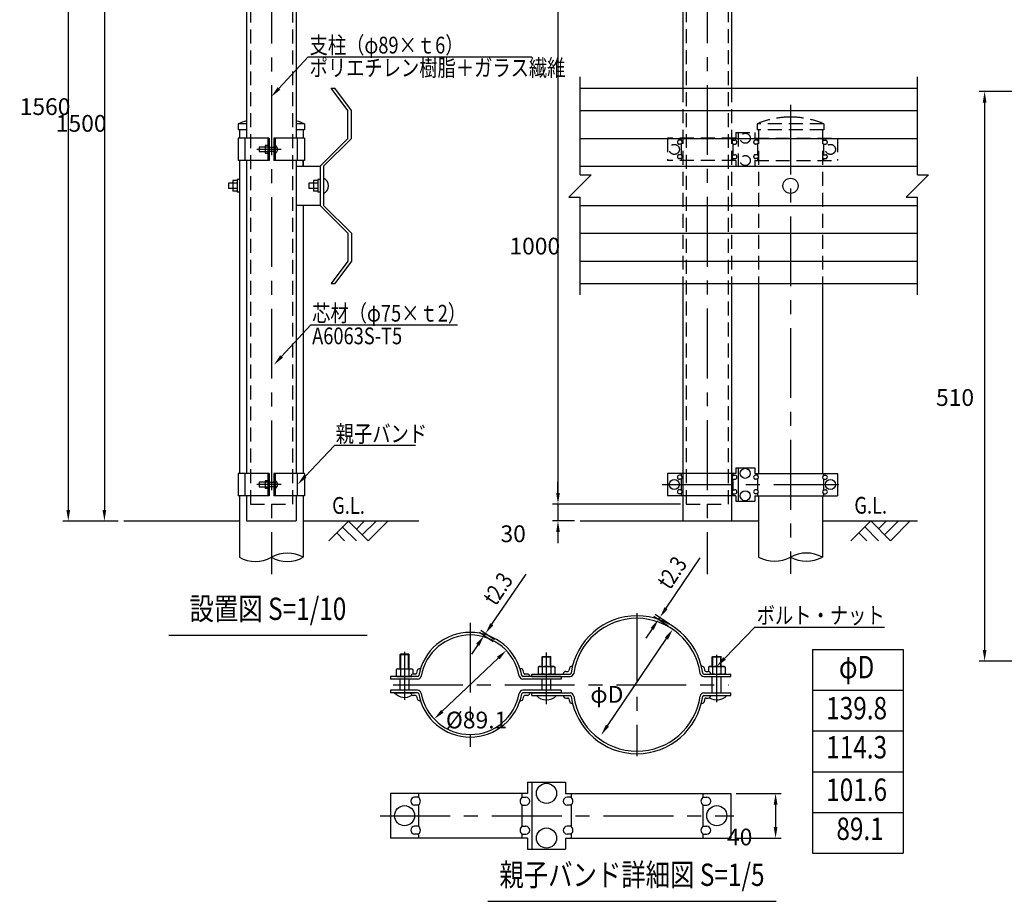
# Model space of a CAD drawing. Extents: x 186 to 3698, y 69 to 2651.
# Drawn here: x 186 to 1949, y 69 to 1647 of the extents above; entities that cross this region are included whole.
import ezdxf
from ezdxf.enums import TextEntityAlignment as Align

# ---------------------------------------------------------------- set-up
doc = ezdxf.new("R2010")
doc.units = 0
doc.header["$LTSCALE"] = 100
doc.header["$PDMODE"] = 33
doc.header["$PDSIZE"] = 5
doc.linetypes.add('CENTER', pattern=[2, 1.25, -0.25, 0.25, -0.25])
doc.linetypes.add('HIDDEN', pattern=[0.375, 0.25, -0.125])
doc.layers.get('0').update_dxf_attribs({"linetype": 'CONTINUOUS'})
doc.layers.get('DEFPOINTS').update_dxf_attribs({"linetype": 'CONTINUOUS'})
for name, color, linetype in [('CENTER', 3, 'CENTER'), ('HASEN', 7, 'HIDDEN'), ('MOJI2', 1, 'CONTINUOUS'), ('SJC', 1, 'CONTINUOUS'), ('SJC2', 7, 'CONTINUOUS'), ('SUNPOU', 4, 'CONTINUOUS')]:
    doc.layers.add(name, color=color, linetype=linetype)
doc.styles.add('EXT08', font='ROMANS.shx', dxfattribs={"width": 0.8, "bigfont": 'EXTFONT.shx'})
doc.styles.add('MOJI1', font='ROMANS', dxfattribs={"width": 0.8, "bigfont": 'EXTFONT'})
doc.dimstyles.get("Standard").update_dxf_attribs({"dimtxt": 0.18, "dimasz": 0.18, "dimexe": 0.18, "dimexo": 0.0625, "dimgap": 0.09, "dimtad": 0, "dimtih": 1, "dimtoh": 1, "dimzin": 0, "dimcen": 0.09, "dimazin": 3, "dimtfac": 1, "dimtofl": 0, "dimtmove": 0, "dimatfit": 3})

# ---------------------------------------------------------------- blocks, each defined once
blk = doc.blocks.new('GL')
at = {"layer": 'SUNPOU'}
for p, q in [((0, 0), (-3.54, -3.54)), ((0, 0), (3.54, -3.54)), ((2.83, 0), (1.41, -1.41)), ((4.95, 0), (2.47, -2.47)), ((7.07, 0), (3.54, -3.54)), ((-1.06, -1.06), (1.41, -3.54)), ((-2.12, -2.12), (-0.71, -3.54))]:
    blk.add_line(p, q, dxfattribs=at)
at = {"layer": 'SUNPOU', "style": 'MOJI1', "width": 0.8}
blk.add_text('G.L.', height=3, dxfattribs=at).set_placement((0, 2.42), align=Align.MIDDLE)
blk = doc.blocks.new('*D6')
at = {"layer": 'DEFPOINTS', "color": 0}
for p in [(569.2, 2249.6), (337.3, 749.6), (372.1, 749.6)]:
    blk.add_point(p, dxfattribs=at)
at = {"layer": 'SUNPOU', "color": 0}
for p, q in [((559.2, 2249.6), (327.3, 2249.6)), ((337.3, 2229.6), (337.3, 769.6)), ((362.1, 749.6), (327.3, 749.6))]:
    blk.add_line(p, q, dxfattribs=at)
for points in [[(333.9, 2229.6), (340.6, 2229.6), (337.3, 2249.6)], [(333.9, 769.6), (340.6, 769.6), (337.3, 749.6)]]:
    blk.add_solid(points, dxfattribs=at)
at = {"layer": 'SUNPOU', "color": 0, "style": 'EXT08'}
blk.add_text('1500', height=30, dxfattribs=at).set_placement((250.3, 1446.5))
blk = doc.blocks.new('*U22')
at = {"layer": 'SUNPOU', "style": 'EXT08', "width": 0.8}
blk.add_text('t2.3', height=30, rotation=55.904, dxfattribs=at).set_placement((1350.1, 624.8))
blk = doc.blocks.new('*D7')
at = {"layer": 'DEFPOINTS', "color": 0}
for p in [(1332.2, 576.9), (1355.2, 555.8), (1357.8, 559.6)]:
    blk.add_point(p, dxfattribs=at)
at = {"layer": 'SUNPOU'}
for p, q in [((1343.4, 593.5), (1404.6, 683.9)), ((1349.5, 565.2), (1323.9, 582.5)), ((1346.9, 561.4), (1321.3, 578.7)), ((1329.6, 573.1), (1332.2, 576.9)), ((1318.4, 556.5), (1307.2, 540))]:
    blk.add_line(p, q, dxfattribs=at)
for points in [[(1340.6, 595.3), (1346.1, 591.6), (1332.2, 576.9)], [(1315.6, 558.4), (1321.1, 554.7), (1329.6, 573.1)]]:
    blk.add_solid(points, dxfattribs=at)
blk.add_blockref('*U22', (0, 0))
blk = doc.blocks.new('*U23')
at = {"layer": 'SUNPOU', "style": 'EXT08', "width": 0.8}
blk.add_text('t2.3', height=30, rotation=55.5865, dxfattribs=at).set_placement((1038.1, 596))
blk = doc.blocks.new('*D8')
at = {"layer": 'DEFPOINTS', "color": 0}
for p in [(1019.9, 548.2), (1044.3, 531.5), (1041.7, 527.7)]:
    blk.add_point(p, dxfattribs=at)
at = {"layer": 'SUNPOU'}
for p, q in [((1031.2, 564.7), (1092.9, 654.7)), ((1033.4, 533.3), (1009, 550)), ((1036, 537.1), (1011.6, 553.8)), ((1017.3, 544.4), (1019.9, 548.2)), ((1006, 527.9), (994.7, 511.4))]:
    blk.add_line(p, q, dxfattribs=at)
for points in [[(1028.4, 566.6), (1033.9, 562.8), (1019.9, 548.2)], [(1003.2, 529.8), (1008.7, 526), (1017.3, 544.4)]]:
    blk.add_solid(points, dxfattribs=at)
blk.add_blockref('*U23', (0, 0))
blk = doc.blocks.new('*D9')
at = {"layer": 'DEFPOINTS', "color": 0}
for p in [(1355.2, 555.8), (1227, 366.5)]:
    blk.add_point(p, dxfattribs=at)
at = {"layer": 'SUNPOU'}
blk.add_line((1238.2, 383), (1344, 539.2), dxfattribs=at)
for points in [[(1341.2, 541.1), (1346.7, 537.3), (1355.2, 555.8)], [(1235.5, 384.9), (1241, 381.2), (1227, 366.5)]]:
    blk.add_solid(points, dxfattribs=at)
at = {"layer": 'SUNPOU', "style": 'EXT08'}
blk.add_text('φD', height=30, dxfattribs=at).set_placement((1207.6, 424.2))
blk = doc.blocks.new('*U21')
at = {"layer": 'SUNPOU'}
blk.add_lwpolyline([(1448.1, 503.6), (1503.1, 559.9)], dxfattribs=at)
blk.add_solid([(1450.5, 501.3), (1434.1, 489.3), (1445.7, 506)], dxfattribs=at)
blk = doc.blocks.new('*D10')
at = {"layer": 'DEFPOINTS', "color": 0}
for p in [(1459.1, 262), (1459.1, 182), (1539.4, 182)]:
    blk.add_point(p, dxfattribs=at)
at = {"layer": 'SUNPOU', "color": 0}
for p, q in [((1469.1, 262), (1549.4, 262)), ((1539.4, 242), (1539.4, 202)), ((1469.1, 182), (1549.4, 182))]:
    blk.add_line(p, q, dxfattribs=at)
for points in [[(1536.1, 242), (1542.8, 242), (1539.4, 262)], [(1536.1, 202), (1542.8, 202), (1539.4, 182)]]:
    blk.add_solid(points, dxfattribs=at)
at = {"layer": 'SUNPOU', "color": 0, "style": 'EXT08'}
blk.add_text('40', height=30, dxfattribs=at).set_placement((1452.4, 168.9))
blk = doc.blocks.new('*D11')
at = {"layer": 'DEFPOINTS', "color": 0}
for p in [(1057.1, 518), (928, 395.1)]:
    blk.add_point(p, dxfattribs=at)
at = {"layer": 'SUNPOU', "color": 0}
blk.add_line((1042.6, 504.2), (942.5, 408.9), dxfattribs=at)
for points in [[(1040.3, 506.6), (1044.9, 501.8), (1057.1, 518)], [(940.2, 411.3), (944.8, 406.5), (928, 395.1)]]:
    blk.add_solid(points, dxfattribs=at)
at = {"layer": 'SUNPOU', "color": 0, "style": 'EXT08'}
blk.add_text('%%c89.1', height=30, dxfattribs=at).set_placement((948.9, 378.3))
blk = doc.blocks.new('*U24')
at = {"layer": 'SUNPOU'}
blk.add_lwpolyline([(650, 1524), (702.3, 1580.8)], dxfattribs=at)
blk.add_solid([(652.4, 1521.7), (636.4, 1509.3), (647.5, 1526.3)], dxfattribs=at)
blk = doc.blocks.new('*U26')
at = {"layer": 'SUNPOU'}
blk.add_lwpolyline([(654.6, 1044), (706.9, 1100.9)], dxfattribs=at)
blk.add_solid([(657, 1041.8), (641, 1029.3), (652.1, 1046.3)], dxfattribs=at)
blk = doc.blocks.new('*U29')
at = {"layer": 'SUNPOU'}
blk.add_lwpolyline([(697, 829.6), (749.2, 885.1)], dxfattribs=at)
blk.add_solid([(699.4, 827.3), (683.3, 815), (694.6, 831.9)], dxfattribs=at)
blk = doc.blocks.new('*D16')
at = {"layer": 'DEFPOINTS', "color": 0}
for p in [(2093.8, 1518.8), (1913.8, 498.8), (2093.8, 498.8)]:
    blk.add_point(p, dxfattribs=at)
at = {"layer": 'SUNPOU', "color": 0}
for p, q in [((2083.8, 1518.8), (1903.8, 1518.8)), ((1913.8, 1498.8), (1913.8, 518.8)), ((2083.8, 498.8), (1903.8, 498.8))]:
    blk.add_line(p, q, dxfattribs=at)
for points in [[(1910.5, 1498.8), (1917.1, 1498.8), (1913.8, 1518.8)], [(1910.5, 518.8), (1917.1, 518.8), (1913.8, 498.8)]]:
    blk.add_solid(points, dxfattribs=at)
at = {"layer": 'SUNPOU', "color": 0, "style": 'EXT08'}
blk.add_text('510', height=30, dxfattribs=at).set_placement((1826.8, 955.7))
blk = doc.blocks.new('*D18')
at = {"layer": 'DEFPOINTS', "color": 0}
for p in [(636.4, 2309.6), (272.6, 749.6), (372.1, 749.6)]:
    blk.add_point(p, dxfattribs=at)
at = {"layer": 'SUNPOU', "color": 0}
for p, q in [((626.4, 2309.6), (262.6, 2309.6)), ((272.6, 2289.6), (272.6, 769.6)), ((362.1, 749.6), (262.6, 749.6))]:
    blk.add_line(p, q, dxfattribs=at)
for points in [[(269.3, 2289.6), (275.9, 2289.6), (272.6, 2309.6)], [(269.3, 769.6), (275.9, 769.6), (272.6, 749.6)]]:
    blk.add_solid(points, dxfattribs=at)
at = {"layer": 'SUNPOU', "color": 0, "style": 'EXT08'}
blk.add_text('1560', height=30, dxfattribs=at).set_placement((185.6, 1476.5))
blk = doc.blocks.new('*D19')
at = {"layer": 'DEFPOINTS', "color": 0}
for p in [(1379.4, 1779.9), (1149.7, 779.9), (1379.4, 779.9)]:
    blk.add_point(p, dxfattribs=at)
at = {"layer": 'SUNPOU', "color": 0}
for p, q in [((1369.4, 1779.9), (1139.7, 1779.9)), ((1149.7, 1759.9), (1149.7, 799.9)), ((1369.4, 779.9), (1139.7, 779.9))]:
    blk.add_line(p, q, dxfattribs=at)
for points in [[(1146.4, 1759.9), (1153, 1759.9), (1149.7, 1779.9)], [(1146.4, 799.9), (1153, 799.9), (1149.7, 779.9)]]:
    blk.add_solid(points, dxfattribs=at)
at = {"layer": 'SUNPOU', "color": 0, "style": 'EXT08'}
blk.add_text('1000', height=30, dxfattribs=at).set_placement((1062.7, 1226.8))
blk = doc.blocks.new('*D20')
at = {"layer": 'DEFPOINTS', "color": 0}
for p in [(1379.4, 779.9), (1149.7, 749.9), (1189.3, 749.9)]:
    blk.add_point(p, dxfattribs=at)
at = {"layer": 'SUNPOU', "color": 0}
for p, q in [((1149.7, 799.9), (1149.7, 819.9)), ((1369.4, 779.9), (1139.7, 779.9)), ((1149.7, 779.9), (1149.7, 749.9)), ((1179.3, 749.9), (1139.7, 749.9)), ((1149.7, 729.9), (1149.7, 709.9))]:
    blk.add_line(p, q, dxfattribs=at)
for points in [[(1146.4, 799.9), (1153, 799.9), (1149.7, 779.9)], [(1146.4, 729.9), (1153, 729.9), (1149.7, 749.9)]]:
    blk.add_solid(points, dxfattribs=at)
at = {"layer": 'SUNPOU', "color": 0, "style": 'EXT08'}
blk.add_text('30', height=30, dxfattribs=at).set_placement((1046.7, 711.8))

msp = doc.modelspace()

# ---------------------------------------------------------------- linework, layer by layer
at = {"layer": 'CENTER'}
for p, q in [((636.431, 2329.644), (636.431, 654.672)), ((1416.863, 2329.928), (1416.863, 654.672)), ((1566.141, 1494.923), (1566.141, 654.951)), ((653.809, 1414.928), (610.34, 1414.928)), ((653.809, 814.928), (610.34, 814.928)), ((1336.255, 814.928), (1652.86, 814.928)), ((1291.106, 584.643), (1291.106, 328.399)), ((992.551, 567.449), (992.551, 345.593)), ((874.995, 515.364), (874.995, 429.366)), ((1129.106, 421.532), (1129.106, 514.089)), ((1434.107, 425.123), (1434.107, 509.976)), ((854.395, 456.521), (1455.075, 456.521)), ((831.335, 222.04), (1464.544, 222.04))]:
    msp.add_line(p, q, dxfattribs=at)
at = {"layer": 'HASEN'}
for p, q in [((598.931, 1779.648), (598.931, 779.648)), ((673.931, 1779.648), (673.931, 779.648)), ((1379.363, 1779.928), (1379.363, 779.928)), ((1454.363, 1779.928), (1454.363, 779.928)), ((1373.113, 1524.648), (1373.113, 1174.648)), ((1460.613, 1524.648), (1460.613, 1174.648)), ((1506.641, 1460.648), (1506.641, 1449.648)), ((1625.641, 1460.648), (1506.641, 1460.648)), ((1625.641, 1449.648), (1506.641, 1449.648)), ((1508.991, 1449.648), (1508.991, 1174.648)), ((1623.291, 1449.648), (1623.291, 1174.648)), ((1625.641, 1460.648), (1625.641, 1449.648)), ((1468.141, 1434.928), (1345.585, 1434.928)), ((1345.585, 1434.928), (1345.585, 1394.928)), ((1370.585, 1431.428), (1367.056, 1431.428)), ((1370.585, 1434.928), (1370.585, 1431.428)), ((1463.141, 1434.928), (1463.141, 1431.428)), ((1463.141, 1431.428), (1466.671, 1431.428)), ((1468.141, 1444.928), (1502.141, 1444.928)), ((1468.141, 1444.928), (1468.141, 1434.928)), ((1472.141, 1444.928), (1472.141, 1384.928)), ((1472.141, 1444.928), (1472.141, 1384.928)), ((1472.141, 1444.928), (1472.141, 1384.928)), ((1502.141, 1444.928), (1502.141, 1434.928)), ((1502.141, 1434.928), (1650.141, 1434.928)), ((1507.141, 1431.428), (1503.611, 1431.428)), ((1507.141, 1434.928), (1507.141, 1431.428)), ((1625.141, 1434.928), (1625.141, 1431.428)), ((1625.141, 1431.428), (1628.671, 1431.428)), ((1650.141, 1434.928), (1650.141, 1394.928)), ((1370.585, 1424.428), (1367.056, 1424.428)), ((1370.585, 1424.428), (1370.585, 1405.428)), ((1463.141, 1424.428), (1466.671, 1424.428)), ((1463.141, 1424.428), (1463.141, 1405.428)), ((1507.141, 1424.428), (1503.611, 1424.428)), ((1507.141, 1424.428), (1507.141, 1405.428)), ((1625.141, 1424.428), (1628.671, 1424.428)), ((1625.141, 1424.428), (1625.141, 1405.428)), ((1468.141, 1394.928), (1345.585, 1394.928)), ((1370.585, 1405.428), (1367.056, 1405.428)), ((1370.585, 1398.428), (1367.056, 1398.428)), ((1370.585, 1398.428), (1370.585, 1394.928)), ((1463.141, 1405.428), (1466.671, 1405.428)), ((1463.141, 1398.428), (1463.141, 1394.928)), ((1463.141, 1398.428), (1466.671, 1398.428)), ((1468.141, 1394.928), (1468.141, 1384.928)), ((1502.141, 1394.928), (1650.141, 1394.928)), ((1502.141, 1394.928), (1502.141, 1384.928)), ((1507.141, 1405.428), (1503.611, 1405.428)), ((1507.141, 1398.428), (1503.611, 1398.428)), ((1507.141, 1398.428), (1507.141, 1394.928)), ((1625.141, 1405.428), (1628.671, 1405.428)), ((1625.141, 1398.428), (1628.671, 1398.428)), ((1625.141, 1398.428), (1625.141, 1394.928)), ((1468.141, 1384.928), (1502.141, 1384.928)), ((598.931, 779.648), (673.931, 779.648)), ((1379.363, 779.928), (1454.363, 779.928))]:
    msp.add_line(p, q, dxfattribs=at)
for centre in [(1485.141, 1434.928), (1358.085, 1414.928), (1637.641, 1414.928), (1485.141, 1394.928)]:
    msp.add_circle(centre, 9, dxfattribs=at)
for centre, radius, start, end in [((1566.141, 1321.658), 151.19, 90, 113.175154), ((1566.141, 1321.658), 151.19, 66.824846, 90), ((1367.056, 1427.928), 3.5, 90, 270), ((1367.735, 1427.928), 4.514, 309.157532, 50.842468), ((1465.991, 1427.928), 4.514, 129.157532, 230.842468), ((1466.671, 1427.928), 3.5, 270, 90), ((1503.611, 1427.928), 3.5, 90, 270), ((1504.291, 1427.928), 4.514, 309.157532, 50.842468), ((1627.991, 1427.928), 4.514, 129.157532, 230.842468), ((1628.671, 1427.928), 3.5, 270, 90), ((1367.056, 1401.928), 3.5, 90, 270), ((1367.735, 1401.928), 4.514, 309.157532, 50.842468), ((1465.991, 1401.928), 4.514, 129.157532, 230.842468), ((1466.671, 1401.928), 3.5, 270, 90), ((1503.611, 1401.928), 3.5, 90, 270), ((1504.291, 1401.928), 4.514, 309.157532, 50.842468), ((1627.991, 1401.928), 4.514, 129.157532, 230.842468), ((1628.671, 1401.928), 3.5, 270, 90)]:
    msp.add_arc(centre, radius, start, end, dxfattribs=at)
at = {"layer": 'MOJI2'}
for p, q in [((452.473, 544.999), (807.826, 544.999)), ((1023.779, 68.795), (1540.656, 68.795))]:
    msp.add_line(p, q, dxfattribs=at)
at = {"layer": 'SJC'}
for p, q in [((1460.613, 2279.928), (1460.613, 1524.648)), ((591.881, 1739.648), (591.881, 1434.928)), ((680.981, 1739.648), (680.981, 1434.928)), ((1373.113, 1739.928), (1373.113, 1524.648)), ((576.931, 1460.648), (576.931, 1449.648)), ((591.881, 1460.648), (576.931, 1460.648)), ((591.881, 1449.648), (576.931, 1449.648)), ((579.281, 1449.648), (579.281, 1434.928)), ((695.931, 1460.648), (680.981, 1460.648)), ((695.931, 1449.648), (680.981, 1449.648)), ((693.581, 1449.648), (693.581, 1435.009)), ((695.931, 1460.648), (695.931, 1449.648)), ((579.281, 1394.928), (579.281, 834.928)), ((591.881, 1394.928), (591.881, 834.928)), ((680.981, 1394.928), (680.981, 834.928)), ((693.581, 1384.648), (693.581, 1394.928)), ((693.581, 1394.928), (693.581, 1384.648)), ((693.581, 1394.928), (693.581, 1384.648)), ((693.581, 1314.648), (693.581, 834.928)), ((1373.113, 1174.648), (1373.113, 749.928)), ((1460.613, 1174.648), (1460.613, 749.928)), ((1508.991, 1174.648), (1508.991, 834.928)), ((1623.291, 1174.648), (1623.291, 834.928)), ((579.281, 794.928), (579.281, 684.672)), ((591.881, 794.928), (591.881, 749.648)), ((680.981, 794.928), (680.981, 749.648)), ((693.581, 794.928), (693.581, 684.672)), ((1508.991, 794.928), (1508.991, 684.951)), ((1623.291, 794.928), (1623.291, 684.951)), ((372.104, 749.648), (579.281, 749.648)), ((591.881, 749.648), (680.981, 749.648)), ((693.581, 749.648), (900.759, 749.648)), ((1189.329, 749.928), (1508.991, 749.928)), ((1373.113, 749.928), (1460.613, 749.928)), ((1623.291, 749.928), (1793.384, 749.928)), ((1605.542, 519.815), (1605.542, 154.845)), ((1605.542, 519.815), (1767.836, 519.815)), ((1767.836, 519.815), (1767.836, 154.845)), ((1605.542, 154.845), (1767.836, 154.845))]:
    msp.add_line(p, q, dxfattribs=at)
for start, end in [(107.137235, 113.175154), (66.824846, 72.862765)]:
    msp.add_arc((636.431, 1321.658), 151.19, start, end, dxfattribs=at)
at = {"layer": 'SJC2'}
for p, q in [((743.581, 1524.648), (749.811, 1524.648)), ((773.581, 1484.648), (743.581, 1524.648)), ((779.811, 1484.648), (749.811, 1524.648)), ((1189.329, 1524.648), (1793.384, 1524.648)), ((773.581, 1434.648), (773.581, 1484.648)), ((779.811, 1434.648), (779.811, 1484.648)), ((1189.329, 1484.648), (1793.384, 1484.648)), ((632.231, 1434.928), (576.981, 1434.928)), ((576.981, 1434.928), (576.981, 1394.928)), ((589.581, 1394.928), (589.581, 1434.928)), ((629.931, 1434.928), (629.931, 1394.928)), ((632.231, 1434.928), (632.231, 1394.928)), ((640.631, 1434.928), (640.631, 1394.928)), ((695.881, 1434.928), (640.631, 1434.928)), ((642.931, 1434.928), (642.931, 1394.928)), ((683.281, 1394.928), (683.281, 1434.928)), ((695.881, 1434.928), (695.881, 1394.928)), ((723.581, 1384.648), (773.581, 1434.648)), ((729.811, 1384.648), (779.811, 1434.648)), ((1189.329, 1434.648), (1793.384, 1434.648)), ((629.931, 1418.928), (614.626, 1418.928)), ((614.626, 1418.928), (614.626, 1410.928)), ((614.626, 1410.928), (629.931, 1410.928)), ((629.931, 1421.705), (625.25, 1421.705)), ((625.25, 1421.705), (625.25, 1408.15)), ((632.231, 1418.928), (640.631, 1418.928)), ((640.631, 1410.928), (632.231, 1410.928)), ((632.231, 1394.928), (576.981, 1394.928)), ((625.25, 1408.15), (629.931, 1408.15)), ((695.881, 1394.928), (640.631, 1394.928)), ((680.981, 1384.648), (723.581, 1384.648)), ((723.581, 1384.648), (723.581, 1314.648)), ((729.811, 1384.648), (729.811, 1314.648)), ((1189.329, 1384.648), (1793.384, 1384.648)), ((575.281, 1359.448), (567.281, 1359.448)), ((567.281, 1359.448), (567.281, 1339.848)), ((579.281, 1360.777), (575.281, 1360.777)), ((575.281, 1360.777), (575.281, 1338.519)), ((711.581, 1359.448), (711.581, 1339.848)), ((719.581, 1359.448), (711.581, 1359.448)), ((719.581, 1360.777), (719.581, 1338.519)), ((723.581, 1360.777), (719.581, 1360.777)), ((575.281, 1354.648), (559.281, 1354.648)), ((559.281, 1354.648), (559.281, 1344.648)), ((575.281, 1344.648), (559.281, 1344.648)), ((703.581, 1354.648), (703.581, 1344.648)), ((719.581, 1354.648), (703.581, 1354.648)), ((719.581, 1344.648), (703.581, 1344.648)), ((575.281, 1339.848), (567.281, 1339.848)), ((579.281, 1338.519), (575.281, 1338.519)), ((719.581, 1339.848), (711.581, 1339.848)), ((723.581, 1338.519), (719.581, 1338.519)), ((723.581, 1314.648), (680.981, 1314.648)), ((723.581, 1314.648), (773.581, 1264.648)), ((729.811, 1314.648), (779.811, 1264.648)), ((1189.329, 1314.648), (1793.384, 1314.648)), ((773.581, 1264.648), (773.581, 1214.648)), ((779.811, 1264.648), (779.811, 1214.648)), ((1189.329, 1264.648), (1793.384, 1264.648)), ((773.581, 1214.648), (743.581, 1174.648)), ((779.811, 1214.648), (749.811, 1174.648)), ((1189.329, 1214.648), (1793.384, 1214.648)), ((743.581, 1174.648), (749.811, 1174.648)), ((1189.329, 1174.648), (1793.384, 1174.648)), ((632.231, 834.928), (576.981, 834.928)), ((576.981, 834.928), (576.981, 794.928)), ((589.581, 794.928), (589.581, 834.928)), ((629.931, 834.928), (629.931, 794.928)), ((632.231, 834.928), (632.231, 794.928)), ((640.631, 834.928), (640.631, 794.928)), ((695.881, 834.928), (640.631, 834.928)), ((642.931, 834.928), (642.931, 794.928)), ((683.281, 794.928), (683.281, 834.928)), ((695.881, 834.928), (695.881, 794.928)), ((1468.141, 834.928), (1345.585, 834.928)), ((1345.585, 834.928), (1345.585, 794.928)), ((1370.585, 831.428), (1367.056, 831.428)), ((1370.585, 834.928), (1370.585, 831.428)), ((1463.141, 834.928), (1463.141, 831.428)), ((1463.141, 831.428), (1466.671, 831.428)), ((1468.141, 844.928), (1502.141, 844.928)), ((1468.141, 844.928), (1468.141, 834.928)), ((1472.141, 844.928), (1472.141, 784.928)), ((1472.141, 844.928), (1472.141, 784.928)), ((1472.141, 844.928), (1472.141, 784.928)), ((1502.141, 844.928), (1502.141, 834.928)), ((1502.141, 834.928), (1650.141, 834.928)), ((1507.141, 831.428), (1503.611, 831.428)), ((1507.141, 834.928), (1507.141, 831.428)), ((1625.141, 834.928), (1625.141, 831.428)), ((1625.141, 831.428), (1628.671, 831.428)), ((1650.141, 834.928), (1650.141, 794.928)), ((629.931, 818.928), (614.626, 818.928)), ((614.626, 818.928), (614.626, 810.928)), ((629.931, 821.705), (625.25, 821.705)), ((625.25, 821.705), (625.25, 808.15)), ((632.231, 818.928), (640.631, 818.928)), ((1370.585, 824.428), (1367.056, 824.428)), ((1370.585, 824.428), (1370.585, 805.428)), ((1463.141, 824.428), (1466.671, 824.428)), ((1463.141, 824.428), (1463.141, 805.428)), ((1507.141, 824.428), (1503.611, 824.428)), ((1507.141, 824.428), (1507.141, 805.428)), ((1625.141, 824.428), (1628.671, 824.428)), ((1625.141, 824.428), (1625.141, 805.428)), ((632.231, 794.928), (576.981, 794.928)), ((614.626, 810.928), (629.931, 810.928)), ((625.25, 808.15), (629.931, 808.15)), ((640.631, 810.928), (632.231, 810.928)), ((695.881, 794.928), (640.631, 794.928)), ((1468.141, 794.928), (1345.585, 794.928)), ((1370.585, 805.428), (1367.056, 805.428)), ((1370.585, 798.428), (1367.056, 798.428)), ((1370.585, 798.428), (1370.585, 794.928)), ((1463.141, 805.428), (1466.671, 805.428)), ((1463.141, 798.428), (1463.141, 794.928)), ((1463.141, 798.428), (1466.671, 798.428)), ((1468.141, 794.928), (1468.141, 784.928)), ((1502.141, 794.928), (1650.141, 794.928)), ((1502.141, 794.928), (1502.141, 784.928)), ((1507.141, 805.428), (1503.611, 805.428)), ((1507.141, 798.428), (1503.611, 798.428)), ((1507.141, 798.428), (1507.141, 794.928)), ((1625.141, 805.428), (1628.671, 805.428)), ((1625.141, 798.428), (1628.671, 798.428)), ((1625.141, 798.428), (1625.141, 794.928)), ((1468.141, 784.928), (1502.141, 784.928)), ((866.995, 510.921), (867.995, 511.921)), ((867.995, 484.721), (867.995, 511.921)), ((867.995, 511.921), (881.995, 511.921)), ((881.995, 484.721), (881.995, 511.921)), ((882.995, 510.921), (881.995, 511.921)), ((866.995, 484.721), (866.995, 510.921)), ((866.995, 510.921), (882.995, 510.921)), ((882.995, 484.721), (882.995, 510.921)), ((1121.106, 506.321), (1122.106, 507.321)), ((1121.106, 506.321), (1137.106, 506.321)), ((1121.106, 489.321), (1121.106, 506.321)), ((1122.106, 507.321), (1136.106, 507.321)), ((1122.106, 489.321), (1122.106, 507.321)), ((1137.106, 506.321), (1136.106, 507.321)), ((1136.106, 489.321), (1136.106, 507.321)), ((1137.106, 489.321), (1137.106, 506.321)), ((1426.107, 506.321), (1427.107, 507.321)), ((1426.107, 489.321), (1426.107, 506.321)), ((1426.107, 506.321), (1442.107, 506.321)), ((1427.107, 489.321), (1427.107, 507.321)), ((1427.107, 507.321), (1441.107, 507.321)), ((1441.107, 489.321), (1441.107, 507.321)), ((1442.107, 506.321), (1441.107, 507.321)), ((1442.107, 489.321), (1442.107, 506.321)), ((861.995, 484.721), (859.984, 483.56)), ((859.984, 483.56), (859.984, 472.282)), ((861.995, 484.721), (887.995, 484.721)), ((867.489, 483.56), (867.489, 472.282)), ((882.501, 483.56), (882.501, 472.282)), ((887.995, 484.721), (890.006, 483.56)), ((890.006, 483.56), (890.006, 475.696)), ((903.322, 485.121), (901.976, 485.121)), ((1083.125, 485.121), (1081.779, 485.121)), ((1116.106, 489.321), (1114.095, 488.16)), ((1114.095, 488.16), (1114.095, 476.882)), ((1116.106, 475.721), (1114.095, 476.882)), ((1116.106, 489.321), (1142.106, 489.321)), ((1121.601, 488.16), (1121.601, 476.882)), ((1136.612, 488.16), (1136.612, 476.882)), ((1142.106, 489.321), (1144.117, 488.16)), ((1142.106, 475.721), (1144.117, 476.882)), ((1144.117, 488.16), (1144.117, 476.882)), ((1163.64, 480.321), (1167.41, 480.321)), ((1174.654, 489.721), (1175.697, 489.721)), ((1406.515, 489.721), (1407.559, 489.721)), ((1414.803, 480.321), (1418.573, 480.321)), ((1421.107, 489.321), (1419.095, 488.16)), ((1419.095, 488.16), (1419.095, 480.291)), ((1421.107, 489.321), (1447.107, 489.321)), ((1426.601, 488.16), (1426.601, 476.882)), ((1441.612, 488.16), (1441.612, 476.882)), ((1447.107, 489.321), (1449.118, 488.16)), ((1447.107, 475.721), (1449.118, 476.882)), ((1449.118, 488.16), (1449.118, 476.882)), ((849.995, 471.121), (849.995, 466.521)), ((898.301, 471.121), (849.995, 471.121)), ((898.301, 466.521), (849.995, 466.521)), ((861.995, 471.121), (859.984, 472.282)), ((861.995, 471.121), (887.995, 471.121)), ((866.995, 446.521), (866.995, 466.521)), ((882.995, 446.521), (882.995, 466.521)), ((894.517, 475.721), (890.49, 475.721)), ((1155.106, 471.121), (1086.8, 471.121)), ((1155.106, 466.521), (1086.8, 466.521)), ((1094.612, 475.721), (1090.584, 475.721)), ((1103.106, 475.721), (1171.351, 475.721)), ((1103.106, 471.121), (1103.106, 475.721)), ((1103.106, 471.121), (1171.351, 471.121)), ((1116.106, 475.721), (1142.106, 475.721)), ((1121.106, 446.521), (1121.106, 466.521)), ((1137.106, 446.521), (1137.106, 466.521)), ((1155.106, 471.121), (1155.106, 466.521)), ((1410.861, 475.721), (1459.107, 475.721)), ((1410.861, 471.121), (1459.107, 471.121)), ((1421.107, 475.721), (1447.107, 475.721)), ((1426.107, 441.921), (1426.107, 471.121)), ((1442.107, 441.921), (1442.107, 471.121)), ((1459.107, 471.121), (1459.107, 475.721)), ((849.995, 446.521), (849.995, 441.921)), ((898.301, 446.521), (849.995, 446.521)), ((898.301, 441.921), (849.995, 441.921)), ((856.995, 441.921), (892.995, 441.921)), ((1155.106, 446.521), (1086.8, 446.521)), ((1155.106, 441.921), (1086.8, 441.921)), ((1103.106, 441.921), (1171.351, 441.921)), ((1103.106, 437.321), (1103.106, 441.921)), ((1155.106, 446.521), (1155.106, 441.921)), ((1410.861, 441.921), (1459.107, 441.921)), ((1459.107, 437.321), (1459.107, 441.921)), ((1605.542, 446.821), (1767.836, 446.821)), ((894.517, 437.321), (890.49, 437.321)), ((903.322, 427.921), (901.976, 427.921)), ((1083.125, 427.921), (1081.779, 427.921)), ((1094.612, 437.321), (1090.584, 437.321)), ((1103.106, 437.321), (1171.351, 437.321)), ((1111.106, 437.321), (1147.106, 437.321)), ((1163.64, 432.721), (1167.41, 432.721)), ((1174.654, 423.321), (1175.697, 423.321)), ((1406.515, 423.321), (1407.559, 423.321)), ((1410.861, 437.321), (1459.107, 437.321)), ((1414.803, 432.721), (1418.573, 432.721)), ((1416.107, 437.321), (1452.107, 437.321)), ((1605.542, 373.827), (1767.836, 373.827)), ((1605.542, 300.833), (1767.836, 300.833)), ((1095.106, 282.04), (1163.106, 282.04)), ((1095.106, 282.04), (1095.106, 262.04)), ((1103.106, 282.04), (1103.106, 162.04)), ((1103.106, 282.04), (1103.106, 162.04)), ((1103.106, 282.04), (1103.106, 162.04)), ((1163.106, 282.04), (1163.106, 262.04)), ((1095.106, 262.04), (849.995, 262.04)), ((849.995, 262.04), (849.995, 182.04)), ((899.995, 255.04), (892.936, 255.04)), ((899.995, 262.04), (899.995, 255.04)), ((1085.106, 262.04), (1085.106, 255.04)), ((1085.106, 255.04), (1092.165, 255.04)), ((1163.106, 262.04), (1459.107, 262.04)), ((1173.106, 255.04), (1166.047, 255.04)), ((1173.106, 262.04), (1173.106, 255.04)), ((1409.107, 262.04), (1409.107, 255.04)), ((1409.107, 255.04), (1416.166, 255.04)), ((1459.107, 262.04), (1459.107, 182.04)), ((899.995, 241.04), (892.936, 241.04)), ((899.995, 241.04), (899.995, 203.04)), ((1085.106, 241.04), (1092.165, 241.04)), ((1085.106, 241.04), (1085.106, 203.04)), ((1173.106, 241.04), (1166.047, 241.04)), ((1173.106, 241.04), (1173.106, 203.04)), ((1409.107, 241.04), (1416.166, 241.04)), ((1409.107, 241.04), (1409.107, 203.04)), ((1605.542, 227.839), (1767.836, 227.839)), ((899.995, 203.04), (892.936, 203.04)), ((1085.106, 203.04), (1092.165, 203.04)), ((1173.106, 203.04), (1166.047, 203.04)), ((1409.107, 203.04), (1416.166, 203.04)), ((1095.106, 182.04), (849.995, 182.04)), ((899.995, 189.04), (892.936, 189.04)), ((899.995, 189.04), (899.995, 182.04)), ((1085.106, 189.04), (1085.106, 182.04)), ((1085.106, 189.04), (1092.165, 189.04)), ((1095.106, 182.04), (1095.106, 162.04)), ((1163.106, 182.04), (1459.107, 182.04)), ((1163.106, 182.04), (1163.106, 162.04)), ((1173.106, 189.04), (1166.047, 189.04)), ((1173.106, 189.04), (1173.106, 182.04)), ((1409.107, 189.04), (1416.166, 189.04)), ((1409.107, 189.04), (1409.107, 182.04)), ((1095.106, 162.04), (1163.106, 162.04))]:
    msp.add_line(p, q, dxfattribs=at)
for centre, radius in [((1566.141, 1349.648), 13.645), ((1485.141, 834.928), 9), ((1358.085, 814.928), 9), ((1637.641, 814.928), 9), ((1485.141, 794.928), 9), ((1129.106, 262.04), 18), ((874.995, 222.04), 18), ((1434.107, 222.04), 18), ((1129.106, 182.04), 18)]:
    msp.add_circle(centre, radius, dxfattribs=at)
for centre, radius, start, end in [((640.365, 1414.928), 7.247, 290.736835, 69.263165), ((723.581, 1349.648), 15, 294.542, 65.45969), ((1367.056, 827.928), 3.5, 90, 270), ((1367.735, 827.928), 4.514, 309.157532, 50.842468), ((1465.991, 827.928), 4.514, 129.157532, 230.842468), ((1466.671, 827.928), 3.5, 270, 90), ((1503.611, 827.928), 3.5, 90, 270), ((1504.291, 827.928), 4.514, 309.157532, 50.842468), ((1627.991, 827.928), 4.514, 129.157532, 230.842468), ((1628.671, 827.928), 3.5, 270, 90), ((640.365, 814.928), 7.247, 290.736835, 69.263165), ((1367.056, 801.928), 3.5, 90, 270), ((1367.735, 801.928), 4.514, 309.157532, 50.842468), ((1465.991, 801.928), 4.514, 129.157532, 230.842468), ((1466.671, 801.928), 3.5, 270, 90), ((1503.611, 801.928), 3.5, 90, 270), ((1504.291, 801.928), 4.514, 309.157532, 50.842468), ((1627.991, 801.928), 4.514, 129.157532, 230.842468), ((1628.671, 801.928), 3.5, 270, 90), ((665.006, 632.766), 59.251, 61.166316, 118.833684), ((1594.716, 633.046), 59.251, 61.166316, 118.833684), ((607.856, 736.577), 59.251, 241.166316, 298.833684), ((665.006, 736.577), 59.251, 241.166316, 298.833684), ((1537.566, 736.857), 59.251, 241.166316, 298.833684), ((1594.716, 736.857), 59.251, 241.166316, 298.833684), ((1291.106, 461.121), 118.9, 7.891845, 172.108155), ((1291.106, 461.121), 114.3, 7.891845, 172.108194), ((992.551, 456.521), 93.7, 9.988978, 170.011022), ((992.551, 456.521), 89.1, 9.988978, 170.011022), ((863.737, 478.076), 6.645, 55.615753, 124.384247), ((874.995, 459.882), 24.839, 72.412046, 107.587954), ((886.253, 478.076), 6.645, 55.615753, 124.384247), ((894.517, 477.721), 2, 270, 347.79759), ((992.551, 456.521), 98.3, 165.159055, 167.79759), ((901.976, 480.521), 4.6, 90, 165.159055), ((1083.125, 480.521), 4.6, 14.840945, 90), ((992.551, 456.521), 98.3, 12.20241, 14.840945), ((1090.584, 477.721), 2, 192.20241, 270), ((1117.848, 482.676), 6.645, 55.615753, 124.384247), ((1117.848, 482.366), 6.645, 235.615753, 304.384247), ((1129.106, 464.482), 24.839, 72.412046, 107.587954), ((1129.106, 500.56), 24.839, 252.412046, 287.587954), ((1140.364, 482.676), 6.645, 55.615753, 124.384247), ((1140.364, 482.366), 6.645, 235.615753, 304.384247), ((1291.106, 461.121), 132.9, 173.465827, 173.692926), ((1163.64, 475.721), 4.6, 90, 173.465827), ((1167.41, 482.321), 2, 270, 350.274718), ((1291.106, 461.121), 123.5, 168.35482, 170.274718), ((1174.654, 485.121), 4.6, 90, 168.35482), ((1171.351, 477.721), 2, 270, 352.108155), ((1171.351, 477.721), 6.6, 270, 352.108155), ((1410.861, 477.721), 6.6, 187.891845, 270), ((1407.559, 485.121), 4.6, 11.64518, 90), ((1410.861, 477.721), 2, 187.891845, 270), ((1291.106, 461.121), 123.5, 9.725282, 11.64518), ((1414.803, 482.321), 2, 189.725282, 270), ((1418.573, 475.721), 4.6, 6.534173, 90), ((1422.848, 482.676), 6.645, 55.615753, 124.384247), ((1291.106, 461.121), 132.9, 6.307074, 6.534173), ((1422.848, 482.366), 6.645, 273.042415, 304.384247), ((1434.107, 464.482), 24.839, 72.412046, 107.587954), ((1434.107, 500.56), 24.839, 252.412046, 287.587954), ((1445.365, 482.676), 6.645, 55.615753, 124.384247), ((1445.365, 482.366), 6.645, 235.615753, 304.384247), ((863.737, 477.766), 6.645, 235.615753, 304.384247), ((874.995, 495.96), 24.839, 252.412046, 287.587954), ((886.253, 477.766), 6.645, 235.615753, 270), ((992.551, 456.521), 107.7, 171.858974, 172.208896), ((890.49, 471.121), 4.6, 90, 171.858974), ((898.301, 473.121), 2, 270, 350.011022), ((898.301, 473.121), 6.6, 270, 350.011022), ((1086.8, 473.121), 6.6, 189.988978, 270), ((1086.8, 473.121), 2, 189.988978, 270), ((1094.612, 471.121), 4.6, 8.141026, 90), ((992.551, 456.521), 107.7, 7.791104, 8.141026), ((874.995, 458.171), 24.25, 222.075022, 303.224787), ((992.551, 456.521), 107.7, 187.791104, 188.141026), ((890.49, 441.921), 4.6, 188.141026, 270), ((898.301, 439.921), 6.6, 9.988978, 90), ((898.301, 439.921), 2, 9.988978, 90), ((992.551, 456.521), 89.1, 189.988978, 350.011022), ((1086.8, 439.921), 6.6, 90, 170.011022), ((1086.8, 439.921), 2, 90, 170.011022), ((1094.612, 441.921), 4.6, 270, 351.858974), ((992.551, 456.521), 107.7, 351.858974, 352.208896), ((1171.351, 435.321), 6.6, 7.891845, 90), ((1410.861, 435.321), 6.6, 90, 172.108155), ((894.517, 435.321), 2, 12.20241, 90), ((992.551, 456.521), 98.3, 192.20241, 194.840945), ((901.976, 432.521), 4.6, 194.840945, 270), ((992.551, 456.521), 93.7, 189.988978, 350.011022), ((1083.125, 432.521), 4.6, 270, 345.159055), ((992.551, 456.521), 98.3, 345.159055, 347.79759), ((1090.584, 435.321), 2, 90, 167.79759), ((1129.106, 453.571), 24.25, 222.075022, 317.924978), ((1291.106, 451.921), 132.9, 186.307074, 186.534173), ((1163.64, 437.321), 4.6, 186.534173, 270), ((1167.41, 430.721), 2, 9.725282, 90), ((1291.106, 451.921), 123.5, 189.725282, 191.64518), ((1174.654, 427.921), 4.6, 191.64518, 270), ((1171.351, 435.321), 2, 7.891845, 90), ((1291.106, 451.921), 118.9, 187.891816, 352.108155), ((1291.106, 451.921), 114.3, 187.891845, 352.108214), ((1407.559, 427.921), 4.6, 270, 348.35482), ((1410.861, 435.321), 2, 90, 172.108155), ((1291.106, 451.921), 123.5, 348.35482, 350.274718), ((1414.803, 430.721), 2, 90, 170.274718), ((1418.573, 437.321), 4.6, 270, 353.465827), ((1434.107, 453.571), 24.25, 236.724815, 317.924978), ((1291.106, 451.921), 132.9, 353.465827, 353.692926), ((892.936, 248.04), 7, 90, 270), ((894.295, 248.04), 9.027, 309.157532, 50.842468), ((1090.807, 248.04), 9.027, 129.157532, 230.842468), ((1092.165, 248.04), 7, 270, 90), ((1166.047, 248.04), 7, 90, 270), ((1167.406, 248.04), 9.027, 309.157532, 50.842468), ((1414.807, 248.04), 9.027, 129.157532, 230.842468), ((1416.166, 248.04), 7, 270, 90), ((892.936, 196.04), 7, 90, 270), ((894.295, 196.04), 9.027, 309.157532, 50.842468), ((1090.807, 196.04), 9.027, 129.157532, 230.842468), ((1092.165, 196.04), 7, 270, 90), ((1166.047, 196.04), 7, 90, 270), ((1167.406, 196.04), 9.027, 309.157532, 50.842468), ((1414.807, 196.04), 9.027, 129.157532, 230.842468), ((1416.166, 196.04), 7, 270, 90)]:
    msp.add_arc(centre, radius, start, end, dxfattribs=at)
at = {"layer": 'SUNPOU'}
for p, q in [((702.28, 1580.848), (1102.869, 1580.848)), ((1189.329, 1369.648), (1189.329, 1544.648)), ((1793.384, 1369.648), (1793.384, 1544.648)), ((1169.329, 1329.648), (1209.329, 1369.648)), ((1189.329, 1369.648), (1209.329, 1369.648)), ((1773.384, 1329.648), (1813.384, 1369.648)), ((1793.384, 1369.648), (1813.384, 1369.648)), ((1169.329, 1329.648), (1189.329, 1329.648)), ((1189.329, 1154.648), (1189.329, 1329.648)), ((1773.384, 1329.648), (1793.384, 1329.648)), ((1793.384, 1154.648), (1793.384, 1329.648)), ((706.897, 1100.873), (969.77, 1100.873)), ((749.159, 885.119), (894.594, 885.119)), ((1503.062, 559.851), (1734.643, 559.851))]:
    msp.add_line(p, q, dxfattribs=at)

# ---------------------------------------------------------------- block references
for name in ['*U24', '*U26', '*U29', '*U21']:
    msp.add_blockref(name, (0, 0))
at = {"layer": 'SJC', "xscale": 10, "yscale": 10, "zscale": 10}
for p in [(774.539, 749.368), (1709.78, 749.648)]:
    msp.add_blockref('GL', p, dxfattribs=at)

# ---------------------------------------------------------------- texts
at = {"layer": 'MOJI2', "style": 'EXT08', "width": 0.8}
for s, p in [('設置図 S=1/10', (630.152, 559.999)), ('親子バンド詳細図 S=1/5', (1282.219, 83.795))]:
    msp.add_text(s, height=40, dxfattribs=at).set_placement(p, align=Align.BOTTOM_CENTER)
at = {"layer": 'SUNPOU', "style": 'EXT08', "width": 0.8}
for s, p in [('支柱（φ89×ｔ6）', (704.756, 1586.606)), ('ポリエチレン樹脂＋ガラス繊維', (704.756, 1546.02)), ('芯材（φ75×ｔ2）', (709.374, 1106.631)), ('A6063S-T5', (709.374, 1066.045)), ('親子バンド', (751.635, 890.877)), ('ボルト・ナット', (1505.538, 565.609))]:
    msp.add_text(s, height=30, dxfattribs=at).set_placement(p)
for s, p in [('φD', (1684.603, 482.879)), ('139.8', (1684.603, 409.395)), ('114.3', (1684.603, 339.427)), ('101.6', (1684.603, 263.407)), ('89.1', (1690.737, 193.439))]:
    msp.add_text(s, height=40, dxfattribs=at).set_placement(p, align=Align.MIDDLE)

# ---------------------------------------------------------------- dimensions: what is measured, and where the dimension line sits
at = {"layer": 'SUNPOU'}
for base, p1, p2, override, picture, middle in [((272.593, 749.648), (636.431, 2309.648), (372.104, 749.648), {"dimscale": 10, "dimtxt": 3, "dimasz": 2, "dimexe": 1, "dimexo": 1, "dimgap": 1.2, "dimtad": 1, "dimtih": 0, "dimtoh": 0, "dimdec": 2, "dimzin": 8, "dimadec": 2, "dimtofl": 1, "dimtmove": 2}, '*D18', (245.593, 1529.648)), ((337.264, 749.648), (569.231, 2249.648), (372.104, 749.648), {"dimscale": 10, "dimtxt": 3, "dimasz": 2, "dimexe": 1, "dimexo": 1, "dimgap": 1.2, "dimtad": 1, "dimtih": 0, "dimtoh": 0, "dimdec": 2, "dimzin": 8, "dimadec": 2, "dimtofl": 1, "dimtmove": 2}, '*D6', (310.264, 1499.648)), ((1149.695, 779.928), (1379.363, 1779.928), (1379.363, 779.928), {"dimscale": 10, "dimtxt": 3, "dimasz": 2, "dimexe": 1, "dimexo": 1, "dimgap": 1.2, "dimtad": 1, "dimtih": 0, "dimtoh": 0, "dimdec": 2, "dimzin": 8, "dimadec": 2, "dimtofl": 1, "dimtmove": 2}, '*D19', (1122.695, 1279.928)), ((1913.806, 498.846), (2093.829, 1518.846), (2093.829, 498.846), {"dimscale": 10, "dimtxt": 3, "dimasz": 2, "dimexe": 1, "dimexo": 1, "dimgap": 1.2, "dimtad": 1, "dimtih": 0, "dimtoh": 0, "dimdec": 2, "dimlfac": 0.5, "dimzin": 8, "dimadec": 2, "dimtofl": 1, "dimtmove": 2}, '*D16', (1886.806, 1008.846)), ((1149.695, 749.928), (1379.363, 779.928), (1189.329, 749.928), {"dimscale": 10, "dimtxt": 3, "dimasz": 2, "dimexe": 1, "dimexo": 1, "dimgap": 1.2, "dimtad": 1, "dimtih": 0, "dimtoh": 0, "dimdec": 2, "dimzin": 8, "dimadec": 2, "dimtofl": 1, "dimtmove": 2}, '*D20', (1106.695, 764.928)), ((1539.434, 182.04), (1459.107, 262.04), (1459.107, 182.04), {"dimscale": 10, "dimtxt": 3, "dimasz": 2, "dimexe": 1, "dimexo": 1, "dimgap": 1.2, "dimtad": 1, "dimtih": 0, "dimtoh": 0, "dimdec": 2, "dimlfac": 0.5, "dimzin": 8, "dimadec": 2, "dimtofl": 1, "dimtmove": 2}, '*D10', (1512.434, 222.04))]:
    dim = msp.add_linear_dim(base=base, p1=p1, p2=p2, angle=90, dimstyle='Standard', override=override, dxfattribs=at)
    dim.commit()
    dim.dimension.update_dxf_attribs({"geometry": picture, "text_midpoint": middle})
for base, p1, p2, angle, picture, middle in [((1332.165, 576.908), (1355.181, 555.773), (1357.76, 559.582), 55.903951, '*D7', (1379.575, 646.942)), ((1019.882, 548.191), (1041.693, 527.673), (1044.292, 531.468), 55.586483, '*D8', (1067.678, 617.961))]:
    dim = msp.add_linear_dim(base=base, p1=p1, p2=p2, angle=angle, text='t<>', dimstyle='Standard', override={"dimscale": 10, "dimtxt": 3, "dimasz": 2, "dimexe": 1, "dimexo": 1, "dimgap": 1.2, "dimtad": 1, "dimtih": 0, "dimtoh": 0, "dimdec": 2, "dimlfac": 0.5, "dimzin": 8, "dimclrd": 256, "dimclre": 256, "dimclrt": 256, "dimtofl": 1}, dxfattribs=at)
    dim.commit()
    dim.dimension.update_dxf_attribs({"geometry": picture, "text_midpoint": middle, "dimtype": 129})
dim = msp.add_diameter_dim_2p(p1=(1227.032, 366.47), p2=(1355.181, 555.773), text='φD', dimstyle='Standard', override={"dimscale": 10, "dimtxt": 3, "dimasz": 2, "dimexe": 1, "dimexo": 1, "dimgap": 1.2, "dimtad": 1, "dimtih": 0, "dimtoh": 0, "dimdec": 2, "dimlfac": 0.5, "dimzin": 8, "dimclrd": 256, "dimclre": 256, "dimclrt": 256, "dimtofl": 1, "dimtmove": 2}, dxfattribs=at)
dim.commit()
dim.dimension.update_dxf_attribs({"geometry": '*D9', "text_midpoint": (1267.626, 477.315), "dimtype": 131})
dim = msp.add_diameter_dim_2p(p1=(1057.079, 517.961), p2=(928.022, 395.081), dimstyle='Standard', override={"dimscale": 10, "dimtxt": 3, "dimasz": 2, "dimexe": 1, "dimexo": 1, "dimgap": 1.2, "dimtad": 1, "dimtih": 0, "dimtoh": 0, "dimdec": 2, "dimlfac": 0.5, "dimzin": 8, "dimadec": 2, "dimtofl": 1, "dimtmove": 2}, dxfattribs=at)
dim.commit()
dim.dimension.update_dxf_attribs({"geometry": '*D11', "text_midpoint": (1008.894, 431.41), "dimtype": 131})

doc.saveas('drawing.dxf')
